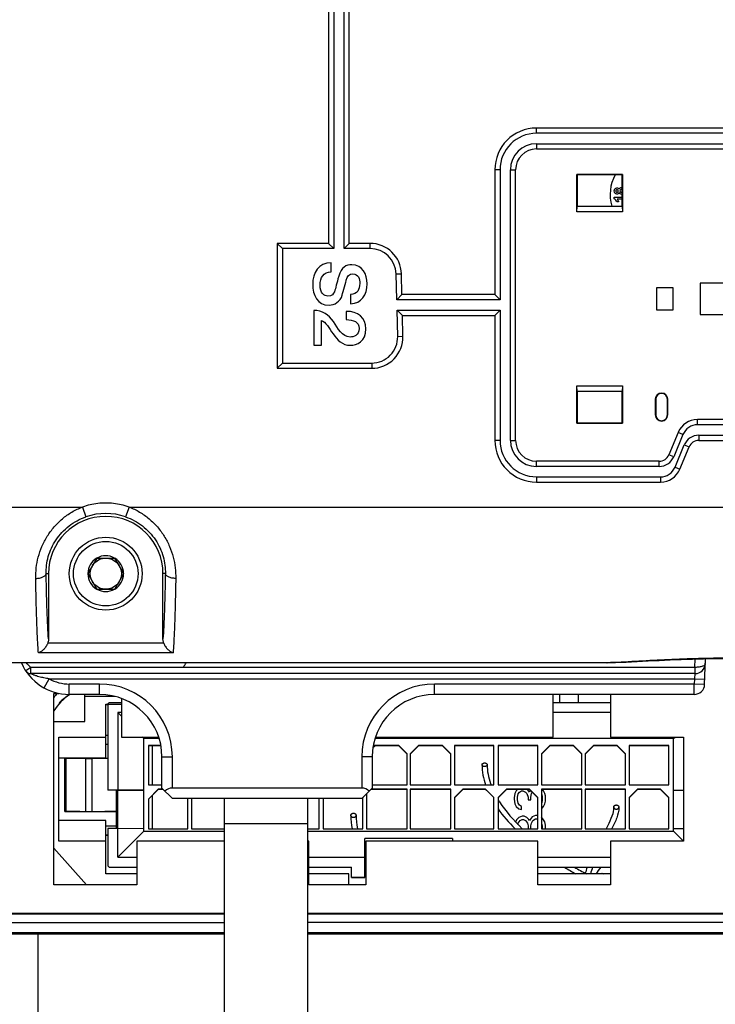
# Model space of a CAD drawing. Units: millimetres. Extents: x 0 to 1189, y 0 to 841.
# Drawn here: x 93 to 160, y 298 to 392 of the extents above; entities that cross this region are included whole.
import ezdxf

# ---------------------------------------------------------------- set-up
doc = ezdxf.new("R2010")
doc.units = ezdxf.units.MM
doc.header["$LTSCALE"] = 65.395
doc.layers.get('0').update_dxf_attribs({"linetype": 'CONTINUOUS'})
for name, color, linetype in [('08_DRAFTS', 7, 'CONTINUOUS'), ('09_ROUNDS', 7, 'CONTINUOUS'), ('10_CHAMFER', 7, 'CONTINUOUS')]:
    doc.layers.add(name, color=color, linetype=linetype)

msp = doc.modelspace()

# ---------------------------------------------------------------- linework, layer by layer
at = {"color": 7, "linetype": 'Continuous'}
for p, q in [((149.869, 374.908), (149.869, 375.063)), ((149.869, 375.063), (150.618, 375.063)), ((150.296, 374.624), (150.122, 374.624)), ((150.618, 374.872), (150.151, 374.872)), ((122.685, 367.906), (122.685, 368.781)), ((124.541, 365.721), (124.541, 364.846)), ((121.018, 364.201), (121.018, 360.854)), ((121.733, 360.854), (121.733, 363.242)), ((124.128, 364.11), (124.128, 363.312)), ((121.018, 360.854), (121.733, 360.854)), ((100.152, 340.414), (99.286, 338.914)), ((100.152, 340.414), (101.884, 340.414)), ((102.75, 338.914), (101.884, 340.414)), ((99.286, 338.914), (100.152, 337.414)), ((101.884, 337.414), (102.75, 338.914)), ((100.152, 337.414), (101.884, 337.414)), ((96.018, 309.014), (96.018, 327.414)), ((96.018, 327.414), (96.525, 327.414)), ((144.018, 323.214), (144.018, 327.314)), ((149.518, 327.314), (149.518, 323.214)), ((101.018, 326.345), (101.221, 326.345)), ((101.218, 326.32), (101.218, 318.12)), ((102.518, 326.52), (101.418, 326.52)), ((102.518, 326.933), (102.518, 323.214)), ((149.518, 326.52), (144.018, 326.52)), ((102.518, 325.219), (102.168, 325.57)), ((102.168, 325.57), (102.168, 318.12)), ((102.518, 325.57), (102.168, 325.57)), ((149.518, 325.57), (144.018, 325.57)), ((101.018, 323.406), (101.218, 323.406)), ((101.018, 322.522), (101.218, 322.522)), ((101.218, 322.517), (101.018, 322.518)), ((102.518, 323.214), (106.108, 323.214)), ((104.668, 323.065), (104.52, 323.214)), ((104.668, 314.165), (104.668, 323.065)), ((106.157, 323.065), (104.668, 323.065)), ((155.568, 323.065), (126.88, 323.065)), ((126.929, 323.214), (144.018, 323.214)), ((149.518, 323.214), (156.518, 323.214)), ((155.568, 323.065), (155.717, 323.214)), ((155.568, 314.165), (155.568, 323.065)), ((156.518, 323.214), (156.518, 313.214)), ((105.118, 322.415), (105.118, 318.615)), ((106.315, 322.415), (105.118, 322.415)), ((106.319, 322.391), (105.118, 322.391)), ((105.518, 318.615), (105.518, 322.391)), ((126.687, 322.209), (126.868, 322.391)), ((126.868, 322.415), (126.691, 322.238)), ((126.868, 322.415), (126.868, 322.391)), ((129.168, 322.415), (126.868, 322.415)), ((129.168, 322.391), (126.868, 322.391)), ((129.968, 321.615), (129.168, 322.415)), ((129.168, 322.415), (129.168, 322.391)), ((129.168, 322.391), (129.968, 321.591)), ((129.968, 318.615), (129.968, 321.615)), ((131.068, 322.415), (130.268, 321.615)), ((130.268, 321.591), (131.068, 322.391)), ((130.268, 321.615), (130.268, 318.615)), ((131.068, 322.415), (131.068, 322.391)), ((133.368, 322.415), (131.068, 322.415)), ((133.368, 322.391), (131.068, 322.391)), ((134.168, 321.615), (133.368, 322.415)), ((133.368, 322.415), (133.368, 322.391)), ((133.368, 322.391), (134.168, 321.591)), ((134.168, 318.615), (134.168, 321.615)), ((138.318, 322.415), (134.518, 322.415)), ((134.518, 322.415), (134.518, 318.615)), ((138.318, 322.391), (134.518, 322.391)), ((138.318, 318.615), (138.318, 322.415)), ((142.518, 322.415), (138.718, 322.415)), ((138.718, 322.415), (138.718, 318.615)), ((142.518, 322.391), (138.718, 322.391)), ((142.518, 318.615), (142.518, 322.415)), ((143.668, 322.415), (142.868, 321.615)), ((142.868, 321.591), (143.668, 322.391)), ((142.868, 321.615), (142.868, 318.615)), ((145.968, 322.415), (143.668, 322.415)), ((143.668, 322.415), (143.668, 322.391)), ((145.968, 322.391), (143.668, 322.391)), ((146.768, 321.615), (145.968, 322.415)), ((145.968, 322.415), (145.968, 322.391)), ((145.968, 322.391), (146.768, 321.591)), ((146.768, 318.615), (146.768, 321.615)), ((147.868, 322.415), (147.068, 321.615)), ((147.068, 321.591), (147.868, 322.391)), ((147.068, 321.615), (147.068, 318.615)), ((150.168, 322.415), (147.868, 322.415)), ((147.868, 322.415), (147.868, 322.391)), ((150.168, 322.391), (147.868, 322.391)), ((150.968, 321.615), (150.168, 322.415)), ((150.168, 322.415), (150.168, 322.391)), ((150.168, 322.391), (150.968, 321.591)), ((150.968, 318.615), (150.968, 321.615)), ((155.118, 322.415), (151.318, 322.415)), ((151.318, 322.415), (151.318, 318.615)), ((155.118, 322.391), (151.318, 322.391)), ((155.118, 318.615), (155.118, 322.415)), ((96.518, 321.208), (99.518, 321.208)), ((99.06, 321.162), (97.075, 321.159)), ((97.075, 316.059), (97.075, 321.159)), ((97.186, 321.16), (97.186, 316.06)), ((99.06, 321.162), (99.715, 321.166)), ((99.06, 321.162), (99.06, 316.062)), ((99.518, 321.208), (99.518, 321.165)), ((99.518, 321.206), (101.018, 321.206)), ((101.218, 321.168), (99.715, 321.166)), ((99.715, 316.066), (99.715, 321.166)), ((102.168, 318.12), (101.218, 318.12)), ((102.018, 318.118), (101.218, 318.119)), ((102.018, 318.118), (102.018, 314.42)), ((104.668, 318.115), (102.018, 318.118)), ((102.168, 318.12), (104.668, 318.115)), ((102.168, 311.67), (102.168, 318.118)), ((105.118, 318.615), (106.418, 318.615)), ((106.068, 318.215), (105.118, 317.265)), ((105.118, 317.241), (106.068, 318.191)), ((106.068, 318.215), (106.068, 318.191)), ((106.517, 318.215), (106.068, 318.215)), ((106.542, 318.191), (106.068, 318.191)), ((129.968, 318.191), (126.495, 318.191)), ((129.968, 318.215), (126.52, 318.215)), ((126.618, 318.615), (129.968, 318.615)), ((129.968, 314.415), (129.968, 318.215)), ((130.268, 318.615), (134.168, 318.615)), ((130.268, 318.215), (130.268, 314.415)), ((134.168, 318.215), (130.268, 318.215)), ((134.168, 318.191), (130.268, 318.191)), ((134.168, 314.415), (134.168, 318.215)), ((134.518, 318.615), (138.318, 318.615)), ((135.318, 318.215), (134.518, 317.415)), ((134.518, 317.391), (135.318, 318.191)), ((137.518, 318.215), (135.318, 318.215)), ((135.318, 318.215), (135.318, 318.191)), ((137.518, 318.191), (135.318, 318.191)), ((138.318, 317.415), (137.518, 318.215)), ((137.518, 318.215), (137.518, 318.191)), ((137.518, 318.191), (137.78, 317.929)), ((138.718, 318.615), (142.518, 318.615)), ((139.518, 318.215), (138.718, 317.415)), ((138.718, 317.391), (139.518, 318.191)), ((141.718, 318.215), (139.518, 318.215)), ((139.518, 318.215), (139.518, 318.191)), ((141.718, 318.191), (139.518, 318.191)), ((140.331, 317.813), (140.267, 317.376)), ((140.458, 318.063), (140.331, 317.813)), ((140.589, 318.191), (140.458, 318.063)), ((140.65, 317.751), (140.777, 317.938)), ((140.777, 317.938), (140.969, 318.063)), ((140.969, 318.063), (141.097, 318.063)), ((141.097, 318.063), (141.352, 317.938)), ((141.352, 317.938), (141.48, 317.813)), ((141.48, 317.813), (141.607, 317.438)), ((141.543, 318.188), (141.539, 318.191)), ((141.735, 317.938), (141.543, 318.188)), ((142.518, 317.415), (141.718, 318.215)), ((141.718, 318.215), (141.718, 318.191)), ((141.718, 318.191), (142.518, 317.391)), ((141.803, 318.106), (141.735, 317.938)), ((141.862, 317.438), (141.926, 317.813)), ((141.926, 317.813), (141.995, 317.914)), ((142.868, 318.615), (146.768, 318.615)), ((146.768, 318.215), (142.868, 318.215)), ((142.868, 318.215), (142.868, 314.415)), ((146.768, 318.191), (142.868, 318.191)), ((142.868, 317.843), (142.884, 317.813)), ((142.884, 317.813), (142.948, 317.501)), ((143.075, 318.063), (142.988, 318.191)), ((143.203, 317.813), (143.075, 318.063)), ((143.267, 317.563), (143.203, 317.813)), ((146.768, 314.415), (146.768, 318.215)), ((147.068, 318.615), (150.968, 318.615)), ((150.968, 318.215), (147.068, 318.215)), ((147.068, 318.215), (147.068, 314.415)), ((150.968, 318.191), (147.068, 318.191)), ((150.968, 314.415), (150.968, 318.215)), ((151.318, 318.615), (155.118, 318.615)), ((152.118, 318.215), (151.318, 317.415)), ((151.318, 317.391), (152.118, 318.191)), ((154.318, 318.215), (152.118, 318.215)), ((152.118, 318.215), (152.118, 318.191)), ((154.318, 318.191), (152.118, 318.191)), ((155.118, 317.415), (154.318, 318.215)), ((154.318, 318.215), (154.318, 318.191)), ((154.318, 318.191), (155.118, 317.391)), ((155.568, 318.115), (156.518, 318.117)), ((105.118, 317.265), (105.118, 314.415)), ((105.518, 314.415), (105.518, 317.641)), ((108.845, 317.314), (108.918, 317.241)), ((108.918, 317.265), (108.87, 317.314)), ((108.918, 314.415), (108.918, 317.265)), ((109.268, 317.314), (109.268, 314.415)), ((112.418, 237.914), (112.418, 317.314)), ((120.418, 237.914), (120.418, 317.314)), ((121.518, 314.415), (121.518, 317.314)), ((121.918, 317.314), (121.918, 314.415)), ((125.707, 317.403), (125.718, 317.391)), ((125.718, 314.415), (125.718, 317.415)), ((126.068, 317.764), (126.068, 314.415)), ((134.518, 317.415), (134.518, 314.415)), ((138.318, 314.415), (138.318, 317.415)), ((138.718, 317.415), (138.718, 314.415)), ((140.267, 317.376), (140.267, 317.251)), ((140.267, 317.251), (140.331, 316.813)), ((140.586, 317.438), (140.65, 317.751)), ((140.586, 317.188), (140.586, 317.438)), ((140.65, 316.876), (140.586, 317.188)), ((140.777, 316.688), (140.65, 316.876)), ((141.607, 317.438), (141.607, 317.188)), ((141.607, 317.188), (141.862, 317.188)), ((141.862, 317.188), (141.862, 317.438)), ((142.518, 314.415), (142.518, 317.415)), ((142.948, 317.126), (142.884, 316.813)), ((142.948, 317.501), (142.948, 317.126)), ((143.203, 316.813), (143.267, 317.063)), ((143.267, 317.063), (143.267, 317.563)), ((151.318, 317.415), (151.318, 314.415)), ((155.118, 314.415), (155.118, 317.415)), ((97.075, 316.059), (99.06, 316.062)), ((97.375, 316.058), (97.075, 316.059)), ((98.525, 316.058), (97.375, 316.058)), ((98.245, 316.058), (98.245, 316.057)), ((98.245, 316.057), (98.525, 316.058)), ((98.525, 316.056), (99.447, 316.056)), ((99.06, 316.062), (99.715, 316.066)), ((99.518, 316.057), (100.916, 316.066)), ((99.715, 316.066), (100.916, 316.068)), ((100.916, 316.068), (102.018, 316.068)), ((102.018, 316.067), (100.916, 316.066)), ((140.331, 316.813), (140.458, 316.563)), ((140.458, 316.563), (140.714, 316.313)), ((140.714, 316.313), (140.969, 316.251)), ((140.969, 316.563), (140.777, 316.688)), ((140.969, 316.251), (140.969, 316.563)), ((142.884, 316.813), (142.868, 316.783)), ((142.868, 316.324), (142.948, 316.376)), ((142.948, 316.376), (143.075, 316.563)), ((143.075, 316.563), (143.203, 316.813)), ((140.522, 315.313), (140.378, 315.078)), ((140.714, 315.501), (140.522, 315.313)), ((140.65, 314.938), (140.841, 315.188)), ((141.033, 315.626), (140.714, 315.501)), ((140.841, 315.188), (141.033, 315.313)), ((141.224, 315.626), (141.033, 315.626)), ((141.033, 315.313), (141.16, 315.313)), ((141.16, 315.313), (141.352, 315.188)), ((141.48, 315.501), (141.224, 315.626)), ((141.352, 315.188), (141.543, 314.938)), ((141.671, 315.313), (141.48, 315.501)), ((141.735, 315.188), (141.671, 315.313)), ((141.799, 315.313), (141.735, 315.188)), ((141.99, 315.563), (141.799, 315.313)), ((141.926, 314.938), (142.054, 315.188)), ((142.309, 315.688), (141.99, 315.563)), ((142.054, 315.188), (142.309, 315.376)), ((142.501, 315.688), (142.309, 315.688)), ((142.309, 315.376), (142.501, 315.376)), ((142.518, 315.681), (142.501, 315.688)), ((142.501, 315.376), (142.518, 315.363)), ((143.011, 315.376), (142.868, 315.516)), ((142.868, 314.968), (142.884, 314.938)), ((143.203, 315.063), (143.011, 315.376)), ((143.267, 314.751), (143.203, 315.063)), ((101.018, 314.69), (102.018, 314.69)), ((101.218, 314.42), (101.218, 310.92)), ((102.168, 314.42), (101.218, 314.42)), ((104.668, 314.415), (102.168, 314.42)), ((104.668, 314.165), (102.168, 311.67)), ((104.668, 314.165), (112.418, 314.165)), ((105.118, 314.415), (108.918, 314.415)), ((109.268, 314.415), (112.418, 314.415)), ((112.418, 314.914), (120.418, 314.914)), ((120.418, 314.415), (121.518, 314.415)), ((120.418, 314.165), (155.568, 314.165)), ((121.918, 314.415), (125.718, 314.415)), ((126.068, 314.415), (129.968, 314.415)), ((130.268, 314.415), (134.168, 314.415)), ((134.518, 314.415), (138.318, 314.415)), ((138.718, 314.415), (142.518, 314.415)), ((140.267, 314.489), (140.267, 314.438)), ((140.267, 314.438), (140.271, 314.415)), ((140.622, 314.83), (140.65, 314.938)), ((141.543, 314.938), (141.607, 314.688)), ((141.607, 314.438), (141.601, 314.415)), ((141.607, 314.688), (141.607, 314.438)), ((141.862, 314.688), (141.926, 314.938)), ((141.862, 314.438), (141.862, 314.688)), ((141.868, 314.415), (141.862, 314.438)), ((142.868, 314.415), (146.768, 314.415)), ((142.884, 314.938), (142.948, 314.688)), ((142.948, 314.438), (142.942, 314.415)), ((142.948, 314.688), (142.948, 314.438)), ((143.267, 314.415), (143.267, 314.751)), ((147.068, 314.415), (150.968, 314.415)), ((151.318, 314.415), (155.118, 314.415)), ((156.518, 314.417), (155.568, 314.415)), ((155.568, 314.165), (156.518, 313.217)), ((101.018, 313.806), (101.218, 313.806)), ((101.218, 313.801), (101.018, 313.801)), ((104.018, 313.214), (104.018, 309.014)), ((112.418, 313.214), (104.018, 313.214)), ((120.518, 313.214), (120.418, 313.214)), ((120.518, 309.014), (120.518, 313.214)), ((125.918, 309.715), (125.918, 313.479)), ((134.318, 313.479), (125.918, 313.479)), ((126.018, 313.214), (126.018, 309.014)), ((142.518, 313.214), (126.018, 313.214)), ((134.318, 313.479), (134.318, 313.214)), ((142.518, 309.014), (142.518, 313.214)), ((156.518, 313.214), (149.518, 313.214)), ((149.518, 313.214), (149.518, 309.014)), ((99.161, 309.014), (96.018, 312.534)), ((126.018, 312.717), (125.918, 312.717)), ((102.168, 311.67), (104.018, 311.67)), ((120.518, 311.67), (125.918, 311.67)), ((142.518, 311.67), (149.518, 311.67)), ((101.418, 310.72), (101.418, 310.703)), ((101.418, 310.72), (104.018, 310.72)), ((102.718, 310.703), (101.418, 310.703)), ((102.718, 310.703), (102.718, 310.719)), ((120.518, 310.72), (124.618, 310.72)), ((124.618, 309.715), (124.618, 310.72)), ((142.518, 310.72), (149.518, 310.72)), ((104.018, 310.07), (101.018, 310.07)), ((124.368, 310.07), (120.518, 310.07)), ((125.918, 309.72), (124.618, 309.72)), ((124.618, 309.715), (125.918, 309.715)), ((142.579, 310.07), (142.518, 310.094)), ((149.518, 310.07), (142.518, 310.07)), ((148.621, 310.07), (148.672, 310.158)), ((148.672, 310.158), (148.825, 310.07)), ((104.018, 309.014), (96.018, 309.014)), ((126.018, 309.014), (120.518, 309.014)), ((149.518, 309.014), (142.518, 309.014))]:
    msp.add_line(p, q, dxfattribs=at)
at = {"color": 2, "linetype": 'Continuous'}
for p, q in [((137.172, 320.558), (137.172, 320.549)), ((137.173, 320.549), (137.172, 320.558)), ((124.572, 315.696), (124.572, 315.686)), ((124.573, 315.686), (124.572, 315.696))]:
    msp.add_line(p, q, dxfattribs=at)
at = {"color": 7, "linetype": 'Continuous'}
for radius in [3.5, 3.1, 1.5]:
    msp.add_circle((101.018, 338.914), radius, dxfattribs=at)
for centre, radius, start, end in [((153.473, 375.314), 4, 151.63439, 195.96239), ((150.579, 375.606), 0.398, 84.39541, 90.0712), ((150.588, 375.729), 0.382, 269.94882, 274.64271), ((101.018, 338.914), 1.72, 60.70278, 119.29722), ((101.018, 338.914), 1.72, 120.70278, 179.29722), ((101.018, 338.914), 1.72, 0.70278, 59.29722), ((101.018, 338.914), 1.72, 180.70278, 239.29722), ((101.018, 338.914), 1.72, 300.70278, 359.29722), ((101.018, 338.914), 1.72, 240.70278, 299.29722), ((102.03, 322.514), 7.5, 139.19896, 143.30327), ((101.018, 322.414), 6, 125.2087, 146.44321), ((101.418, 326.32), 0.2, 90, 180), ((101.418, 310.92), 0.2, 180, 270), ((151.668, 308.188), 4, 140.73142, 151.91473)]:
    msp.add_arc(centre, radius, start, end, dxfattribs=at)
at = {"color": 2, "linetype": 'Continuous'}
for centre, radius, start, end in [((148.145, 316.478), 2.17, 359.64671, 359.99984), ((138.308, 317.671), 13.541, 203.78792, 204.81099), ((140.399, 318.706), 16.366, 207.76092, 208.51079), ((161.599, 337.53), 31.491, 238.3684, 240.69406), ((162.44, 339), 32.693, 239.89704, 242.24511)]:
    msp.add_arc(centre, radius, start, end, dxfattribs=at)
at = {"color": 7, "linetype": 'Continuous'}
for points in [[(149.869, 375.672), (149.869, 375.767), (149.893, 375.841), (149.942, 375.893)], [(149.942, 375.45), (149.893, 375.502), (149.869, 375.576), (149.869, 375.672)], [(149.942, 375.893), (149.991, 375.946), (150.052, 375.972), (150.127, 375.972)], [(150.054, 375.76), (150.032, 375.738), (150.021, 375.71), (150.021, 375.674)], [(150.021, 375.674), (150.021, 375.638), (150.032, 375.608), (150.054, 375.586)], [(150.14, 375.792), (150.104, 375.792), (150.076, 375.781), (150.054, 375.76)], [(150.054, 375.586), (150.076, 375.565), (150.105, 375.554), (150.14, 375.554)], [(150.127, 375.972), (150.173, 375.972), (150.215, 375.96), (150.251, 375.936)], [(150.23, 375.76), (150.208, 375.781), (150.178, 375.792), (150.14, 375.792)], [(150.14, 375.554), (150.179, 375.554), (150.209, 375.564), (150.23, 375.586)], [(150.262, 375.672), (150.262, 375.708), (150.252, 375.738), (150.23, 375.76)], [(150.23, 375.586), (150.252, 375.608), (150.262, 375.636), (150.262, 375.672)], [(150.333, 375.514), (150.313, 375.464), (150.284, 375.428), (150.247, 375.406)], [(150.251, 375.936), (150.287, 375.912), (150.314, 375.878), (150.333, 375.835)], [(150.333, 375.835), (150.356, 375.89), (150.389, 375.932), (150.431, 375.961)], [(150.438, 375.387), (150.393, 375.414), (150.358, 375.456), (150.333, 375.514)], [(150.458, 375.775), (150.43, 375.749), (150.415, 375.715), (150.415, 375.675)], [(150.415, 375.675), (150.415, 375.628), (150.432, 375.593), (150.464, 375.57)], [(150.431, 375.961), (150.474, 375.99), (150.523, 376.005), (150.579, 376.005)], [(150.571, 375.815), (150.524, 375.815), (150.487, 375.801), (150.458, 375.775)], [(150.464, 375.57), (150.496, 375.547), (150.531, 375.536), (150.569, 375.536)], [(150.569, 375.536), (150.587, 375.536), (150.603, 375.537), (150.618, 375.54)], [(150.618, 375.811), (150.604, 375.814), (150.588, 375.815), (150.571, 375.815)], [(150.029, 374.787), (149.983, 374.846), (149.93, 374.886), (149.869, 374.908)], [(150.127, 375.372), (150.052, 375.372), (149.991, 375.398), (149.942, 375.45)], [(150.122, 374.624), (150.106, 374.674), (150.075, 374.728), (150.029, 374.787)], [(150.247, 375.406), (150.211, 375.383), (150.17, 375.372), (150.127, 375.372)], [(150.151, 374.872), (150.216, 374.801), (150.265, 374.719), (150.296, 374.624)], [(150.587, 375.347), (150.533, 375.347), (150.483, 375.36), (150.438, 375.387)], [(122.685, 368.781), (121.446, 368.76), (120.899, 367.836), (120.899, 366.694)], [(124.667, 368.592), (124.149, 368.592), (123.63, 368.34), (123.398, 367.486)], [(126.137, 366.764), (126.137, 367.668), (125.668, 368.592), (124.667, 368.592)], [(121.614, 366.638), (121.614, 367.339), (121.915, 367.906), (122.685, 367.906)], [(123.398, 367.486), (123.21, 366.799), (123.119, 366.344), (122.986, 365.994)], [(123.742, 365.679), (123.819, 365.938), (124.107, 367.045), (124.128, 367.122)], [(124.128, 367.122), (124.226, 367.479), (124.422, 367.717), (124.772, 367.717)], [(124.772, 367.717), (125.276, 367.717), (125.423, 367.206), (125.423, 366.799)], [(120.899, 366.694), (120.899, 365.7), (121.348, 364.706), (122.468, 364.706)], [(122.37, 365.581), (121.992, 365.581), (121.614, 365.868), (121.614, 366.638)], [(125.423, 366.799), (125.423, 366.197), (125.185, 365.763), (124.541, 365.721)], [(124.541, 364.846), (125.584, 364.846), (126.137, 365.721), (126.137, 366.764)], [(122.986, 365.994), (122.909, 365.791), (122.755, 365.581), (122.37, 365.581)], [(122.468, 364.706), (122.986, 364.706), (123.546, 365.021), (123.742, 365.679)], [(122.886, 363.131), (122.433, 363.781), (121.824, 364.194), (121.018, 364.201)], [(121.733, 363.242), (122.167, 363.102), (122.468, 362.507), (122.862, 361.941)], [(126.018, 362.423), (126.018, 363.515), (125.213, 364.11), (124.128, 364.11)], [(124.128, 363.312), (124.814, 363.291), (125.353, 363.102), (125.353, 362.472)], [(124.485, 361.645), (123.721, 361.659), (123.336, 362.486), (122.886, 363.131)], [(125.353, 362.472), (125.353, 361.785), (124.835, 361.638), (124.485, 361.645)], [(124.513, 360.847), (125.143, 360.847), (126.018, 361.225), (126.018, 362.423)], [(122.862, 361.941), (123.252, 361.379), (123.735, 360.847), (124.513, 360.847)]]:
    msp.add_open_spline(points, degree=3, dxfattribs=at)
at = {"color": 2, "linetype": 'Continuous'}
for points, knots in [([(137.172, 320.558), (137.173, 320.564), (137.174, 320.572), (137.176, 320.582), (137.177, 320.588), (137.177, 320.592), (137.179, 320.596), (137.181, 320.602), (137.184, 320.609), (137.187, 320.616), (137.189, 320.621), (137.191, 320.626), (137.194, 320.629), (137.198, 320.634), (137.202, 320.641), (137.207, 320.647), (137.211, 320.652), (137.213, 320.656), (137.217, 320.66), (137.223, 320.664), (137.229, 320.67), (137.235, 320.675), (137.241, 320.68), (137.244, 320.684), (137.249, 320.686), (137.255, 320.69), (137.263, 320.694), (137.271, 320.699), (137.277, 320.703), (137.281, 320.706), (137.287, 320.707), (137.294, 320.71), (137.303, 320.714), (137.312, 320.717), (137.319, 320.72), (137.324, 320.722), (137.33, 320.723), (137.337, 320.725), (137.347, 320.727), (137.356, 320.729), (137.364, 320.731), (137.37, 320.732), (137.376, 320.732), (137.384, 320.733), (137.394, 320.734), (137.404, 320.734), (137.412, 320.735), (137.418, 320.736), (137.424, 320.735), (137.432, 320.735), (137.442, 320.734), (137.452, 320.733), (137.46, 320.732), (137.466, 320.732), (137.472, 320.731), (137.48, 320.729), (137.489, 320.727), (137.499, 320.725), (137.506, 320.723), (137.512, 320.722), (137.517, 320.72), (137.524, 320.717), (137.533, 320.714), (137.542, 320.711), (137.549, 320.708), (137.555, 320.706), (137.559, 320.703), (137.566, 320.699), (137.573, 320.695), (137.581, 320.69), (137.587, 320.686), (137.593, 320.684), (137.596, 320.68), (137.601, 320.676), (137.607, 320.67), (137.614, 320.664), (137.619, 320.66), (137.623, 320.657), (137.625, 320.653), (137.629, 320.648), (137.634, 320.641), (137.639, 320.635), (137.642, 320.63), (137.646, 320.626), (137.647, 320.622), (137.65, 320.616), (137.652, 320.61), (137.655, 320.603), (137.658, 320.597), (137.66, 320.593), (137.66, 320.589), (137.661, 320.583), (137.662, 320.572), (137.663, 320.564), (137.664, 320.558)], [0, 0, 0, 0, 0.03125, 0.046875, 0.054688, 0.0625, 0.070312, 0.078125, 0.09375, 0.109375, 0.117188, 0.125, 0.132812, 0.140625, 0.15625, 0.171875, 0.179688, 0.1875, 0.195312, 0.203125, 0.21875, 0.234375, 0.242188, 0.25, 0.257812, 0.265625, 0.28125, 0.296875, 0.304688, 0.3125, 0.320312, 0.328125, 0.34375, 0.359375, 0.367188, 0.375, 0.382812, 0.390625, 0.40625, 0.421875, 0.429688, 0.4375, 0.445312, 0.453125, 0.46875, 0.484375, 0.492188, 0.5, 0.507812, 0.515625, 0.53125, 0.546875, 0.554688, 0.5625, 0.570312, 0.578125, 0.59375, 0.609375, 0.617188, 0.625, 0.632812, 0.640625, 0.65625, 0.671875, 0.679688, 0.6875, 0.695312, 0.703125, 0.71875, 0.734375, 0.742188, 0.75, 0.757812, 0.765625, 0.78125, 0.796875, 0.804688, 0.8125, 0.820312, 0.828125, 0.84375, 0.859375, 0.867188, 0.875, 0.882812, 0.890625, 0.90625, 0.921875, 0.929688, 0.9375, 0.945312, 0.953125, 0.96875, 1, 1, 1, 1]), ([(137.664, 320.558), (137.663, 320.552), (137.662, 320.544), (137.661, 320.534), (137.66, 320.528), (137.659, 320.522), (137.656, 320.516), (137.653, 320.507), (137.649, 320.499), (137.646, 320.492), (137.644, 320.487), (137.64, 320.482), (137.635, 320.476), (137.629, 320.468), (137.623, 320.461), (137.619, 320.455), (137.613, 320.45), (137.608, 320.446), (137.602, 320.441), (137.595, 320.435), (137.59, 320.431), (137.586, 320.428), (137.581, 320.425), (137.575, 320.422), (137.567, 320.418), (137.558, 320.412), (137.55, 320.408), (137.543, 320.405), (137.536, 320.403), (137.527, 320.4), (137.513, 320.395), (137.499, 320.39), (137.483, 320.387), (137.472, 320.385), (137.46, 320.384), (137.45, 320.382), (137.443, 320.382), (137.435, 320.381), (137.425, 320.381), (137.415, 320.381), (137.407, 320.381), (137.399, 320.381), (137.389, 320.382), (137.378, 320.384), (137.366, 320.385), (137.35, 320.387), (137.336, 320.391), (137.321, 320.396), (137.312, 320.398), (137.305, 320.4), (137.298, 320.403), (137.287, 320.409), (137.275, 320.415), (137.265, 320.419), (137.26, 320.422), (137.256, 320.425), (137.251, 320.429), (137.244, 320.434), (137.237, 320.439), (137.231, 320.444), (137.225, 320.448), (137.22, 320.454), (137.214, 320.461), (137.207, 320.468), (137.202, 320.474), (137.198, 320.479), (137.195, 320.485), (137.192, 320.491), (137.188, 320.499), (137.183, 320.507), (137.18, 320.514), (137.179, 320.52), (137.178, 320.525), (137.176, 320.535), (137.174, 320.544), (137.173, 320.549)], [0, 0, 0, 0, 0.03125, 0.046875, 0.054688, 0.0625, 0.078125, 0.09375, 0.109375, 0.125, 0.132812, 0.140625, 0.15625, 0.171875, 0.1875, 0.203125, 0.210938, 0.21875, 0.234375, 0.25, 0.257812, 0.265625, 0.273438, 0.28125, 0.296875, 0.3125, 0.328125, 0.335938, 0.34375, 0.359375, 0.375, 0.40625, 0.421875, 0.4375, 0.453125, 0.46875, 0.476562, 0.484375, 0.5, 0.515625, 0.523438, 0.53125, 0.546875, 0.5625, 0.578125, 0.59375, 0.625, 0.640625, 0.65625, 0.664062, 0.671875, 0.6875, 0.71875, 0.726562, 0.734375, 0.742188, 0.75, 0.765625, 0.78125, 0.789062, 0.796875, 0.8125, 0.828125, 0.84375, 0.859375, 0.867188, 0.875, 0.890625, 0.90625, 0.921875, 0.9375, 0.945312, 0.953125, 0.96875, 1, 1, 1, 1]), ([(137.664, 320.558), (137.664, 319.946), (137.784, 319.297), (138.011, 318.658), (138.027, 318.615)], [0, 0, 0, 0, 0.932808, 1, 1, 1, 1]), ([(138.715, 317.207), (138.761, 317.132), (139.37, 316.161), (140.189, 315.227), (141.041, 314.414)], [0, 0, 0, 0, 0.077788, 1, 1, 1, 1]), ([(124.572, 315.696), (124.573, 315.703), (124.574, 315.713), (124.576, 315.726), (124.577, 315.733), (124.577, 315.738), (124.579, 315.743), (124.581, 315.75), (124.584, 315.758), (124.587, 315.766), (124.589, 315.773), (124.591, 315.778), (124.594, 315.783), (124.598, 315.789), (124.602, 315.797), (124.607, 315.805), (124.611, 315.811), (124.613, 315.816), (124.617, 315.819), (124.623, 315.825), (124.629, 315.832), (124.635, 315.839), (124.641, 315.844), (124.644, 315.849), (124.649, 315.852), (124.655, 315.856), (124.663, 315.862), (124.671, 315.868), (124.677, 315.872), (124.681, 315.876), (124.687, 315.878), (124.694, 315.881), (124.703, 315.885), (124.712, 315.889), (124.719, 315.893), (124.724, 315.895), (124.73, 315.897), (124.737, 315.899), (124.747, 315.901), (124.756, 315.904), (124.764, 315.906), (124.77, 315.908), (124.776, 315.908), (124.784, 315.909), (124.794, 315.91), (124.804, 315.911), (124.812, 315.911), (124.818, 315.912), (124.824, 315.911), (124.832, 315.911), (124.842, 315.91), (124.852, 315.909), (124.86, 315.908), (124.866, 315.908), (124.872, 315.906), (124.88, 315.904), (124.889, 315.902), (124.899, 315.899), (124.906, 315.897), (124.912, 315.896), (124.917, 315.893), (124.924, 315.89), (124.933, 315.886), (124.942, 315.881), (124.949, 315.878), (124.955, 315.876), (124.959, 315.872), (124.966, 315.868), (124.973, 315.862), (124.981, 315.856), (124.987, 315.852), (124.993, 315.849), (124.996, 315.844), (125.001, 315.839), (125.007, 315.832), (125.014, 315.826), (125.019, 315.82), (125.023, 315.816), (125.025, 315.811), (125.029, 315.805), (125.034, 315.797), (125.039, 315.79), (125.042, 315.784), (125.046, 315.779), (125.047, 315.774), (125.05, 315.767), (125.052, 315.759), (125.055, 315.75), (125.058, 315.744), (125.06, 315.739), (125.06, 315.733), (125.061, 315.726), (125.062, 315.714), (125.063, 315.703), (125.064, 315.696)], [0, 0, 0, 0, 0.03125, 0.046875, 0.054688, 0.0625, 0.070312, 0.078125, 0.09375, 0.109375, 0.117188, 0.125, 0.132812, 0.140625, 0.15625, 0.171875, 0.179688, 0.1875, 0.195312, 0.203125, 0.21875, 0.234375, 0.242188, 0.25, 0.257812, 0.265625, 0.28125, 0.296875, 0.304688, 0.3125, 0.320312, 0.328125, 0.34375, 0.359375, 0.367188, 0.375, 0.382812, 0.390625, 0.40625, 0.421875, 0.429688, 0.4375, 0.445312, 0.453125, 0.46875, 0.484375, 0.492188, 0.5, 0.507812, 0.515625, 0.53125, 0.546875, 0.554688, 0.5625, 0.570312, 0.578125, 0.59375, 0.609375, 0.617188, 0.625, 0.632812, 0.640625, 0.65625, 0.671875, 0.679688, 0.6875, 0.695312, 0.703125, 0.71875, 0.734375, 0.742188, 0.75, 0.757812, 0.765625, 0.78125, 0.796875, 0.804688, 0.8125, 0.820312, 0.828125, 0.84375, 0.859375, 0.867188, 0.875, 0.882812, 0.890625, 0.90625, 0.921875, 0.929688, 0.9375, 0.945312, 0.953125, 0.96875, 1, 1, 1, 1]), ([(149.822, 316.478), (149.822, 316.211), (149.691, 315.64), (149.342, 314.918), (149.13, 314.5), (149.087, 314.415)], [0, 0, 0, 0, 0.444068, 0.888137, 1, 1, 1, 1]), ([(150.314, 316.465), (150.312, 316.123), (150.146, 315.446), (149.819, 314.774), (149.644, 314.426), (149.638, 314.416)], [0, 0, 0, 0, 0.489203, 0.984778, 1, 1, 1, 1]), ([(149.822, 316.478), (149.823, 316.485), (149.824, 316.496), (149.826, 316.508), (149.827, 316.515), (149.827, 316.521), (149.829, 316.526), (149.831, 316.532), (149.834, 316.541), (149.837, 316.549), (149.839, 316.556), (149.841, 316.561), (149.844, 316.566), (149.848, 316.572), (149.852, 316.58), (149.857, 316.587), (149.861, 316.594), (149.863, 316.598), (149.867, 316.602), (149.873, 316.608), (149.879, 316.615), (149.885, 316.622), (149.891, 316.627), (149.894, 316.632), (149.899, 316.635), (149.905, 316.639), (149.913, 316.645), (149.921, 316.651), (149.927, 316.655), (149.931, 316.659), (149.937, 316.661), (149.944, 316.664), (149.953, 316.668), (149.962, 316.673), (149.969, 316.676), (149.974, 316.679), (149.98, 316.68), (149.987, 316.682), (149.997, 316.685), (150.006, 316.687), (150.014, 316.689), (150.02, 316.691), (150.026, 316.691), (150.034, 316.692), (150.044, 316.693), (150.054, 316.694), (150.062, 316.694), (150.068, 316.695), (150.074, 316.694), (150.082, 316.694), (150.092, 316.693), (150.102, 316.692), (150.11, 316.691), (150.116, 316.691), (150.122, 316.689), (150.13, 316.687), (150.139, 316.685), (150.149, 316.682), (150.156, 316.68), (150.162, 316.679), (150.167, 316.676), (150.174, 316.673), (150.183, 316.669), (150.192, 316.665), (150.199, 316.661), (150.205, 316.659), (150.209, 316.655), (150.216, 316.651), (150.223, 316.645), (150.231, 316.64), (150.237, 316.635), (150.243, 316.632), (150.246, 316.627), (150.251, 316.622), (150.257, 316.615), (150.264, 316.608), (150.269, 316.603), (150.273, 316.599), (150.275, 316.594), (150.279, 316.588), (150.284, 316.58), (150.289, 316.573), (150.292, 316.566), (150.296, 316.562), (150.297, 316.557), (150.3, 316.55), (150.302, 316.541), (150.305, 316.533), (150.308, 316.526), (150.31, 316.521), (150.31, 316.516), (150.311, 316.509), (150.312, 316.496), (150.313, 316.486), (150.314, 316.478)], [0, 0, 0, 0, 0.03125, 0.046875, 0.054688, 0.0625, 0.070312, 0.078125, 0.09375, 0.109375, 0.117188, 0.125, 0.132812, 0.140625, 0.15625, 0.171875, 0.179688, 0.1875, 0.195312, 0.203125, 0.21875, 0.234375, 0.242188, 0.25, 0.257812, 0.265625, 0.28125, 0.296875, 0.304688, 0.3125, 0.320312, 0.328125, 0.34375, 0.359375, 0.367188, 0.375, 0.382812, 0.390625, 0.40625, 0.421875, 0.429688, 0.4375, 0.445312, 0.453125, 0.46875, 0.484375, 0.492188, 0.5, 0.507812, 0.515625, 0.53125, 0.546875, 0.554688, 0.5625, 0.570312, 0.578125, 0.59375, 0.609375, 0.617188, 0.625, 0.632812, 0.640625, 0.65625, 0.671875, 0.679688, 0.6875, 0.695312, 0.703125, 0.71875, 0.734375, 0.742188, 0.75, 0.757812, 0.765625, 0.78125, 0.796875, 0.804688, 0.8125, 0.820312, 0.828125, 0.84375, 0.859375, 0.867188, 0.875, 0.882812, 0.890625, 0.90625, 0.921875, 0.929688, 0.9375, 0.945312, 0.953125, 0.96875, 1, 1, 1, 1]), ([(150.314, 316.465), (150.313, 316.458), (150.311, 316.448), (150.308, 316.436), (150.307, 316.43), (150.306, 316.423), (150.303, 316.415), (150.298, 316.405), (150.294, 316.395), (150.29, 316.387), (150.288, 316.38), (150.283, 316.375), (150.278, 316.367), (150.272, 316.359), (150.265, 316.35), (150.26, 316.342), (150.254, 316.338), (150.249, 316.333), (150.242, 316.326), (150.235, 316.32), (150.229, 316.315), (150.225, 316.311), (150.22, 316.309), (150.214, 316.305), (150.206, 316.3), (150.196, 316.294), (150.188, 316.29), (150.183, 316.287), (150.18, 316.285), (150.174, 316.283), (150.165, 316.28), (150.15, 316.275), (150.136, 316.27), (150.12, 316.268), (150.108, 316.266), (150.097, 316.264), (150.087, 316.262), (150.079, 316.263), (150.071, 316.263), (150.061, 316.263), (150.052, 316.263), (150.044, 316.263), (150.036, 316.263), (150.026, 316.266), (150.015, 316.268), (150.003, 316.271), (149.988, 316.273), (149.973, 316.28), (149.959, 316.285), (149.95, 316.289), (149.944, 316.292), (149.94, 316.293), (149.936, 316.297), (149.929, 316.301), (149.919, 316.308), (149.911, 316.313), (149.905, 316.317), (149.9, 316.32), (149.897, 316.324), (149.891, 316.329), (149.885, 316.336), (149.879, 316.342), (149.874, 316.347), (149.868, 316.352), (149.863, 316.36), (149.858, 316.369), (149.852, 316.378), (149.847, 316.386), (149.843, 316.392), (149.841, 316.398), (149.838, 316.407), (149.834, 316.417), (149.83, 316.427), (149.827, 316.435), (149.827, 316.442), (149.826, 316.449), (149.825, 316.461), (149.823, 316.471), (149.822, 316.478)], [0, 0, 0, 0, 0.03125, 0.046875, 0.054688, 0.0625, 0.078125, 0.09375, 0.109375, 0.125, 0.132812, 0.140625, 0.15625, 0.171875, 0.1875, 0.203125, 0.210938, 0.21875, 0.234375, 0.25, 0.257812, 0.265625, 0.273438, 0.28125, 0.296875, 0.3125, 0.328125, 0.332031, 0.335938, 0.34375, 0.359375, 0.375, 0.40625, 0.421875, 0.4375, 0.453125, 0.46875, 0.476562, 0.484375, 0.5, 0.515625, 0.523438, 0.53125, 0.546875, 0.5625, 0.578125, 0.59375, 0.625, 0.640625, 0.65625, 0.664062, 0.667969, 0.671875, 0.6875, 0.703125, 0.71875, 0.726562, 0.734375, 0.742188, 0.75, 0.765625, 0.78125, 0.789062, 0.796875, 0.8125, 0.828125, 0.84375, 0.859375, 0.867188, 0.875, 0.890625, 0.90625, 0.921875, 0.9375, 0.945312, 0.953125, 0.96875, 1, 1, 1, 1]), ([(125.064, 315.696), (125.063, 315.689), (125.062, 315.679), (125.061, 315.667), (125.06, 315.66), (125.059, 315.653), (125.056, 315.645), (125.053, 315.635), (125.049, 315.625), (125.046, 315.617), (125.044, 315.61), (125.04, 315.604), (125.035, 315.596), (125.029, 315.587), (125.023, 315.578), (125.019, 315.571), (125.013, 315.566), (125.008, 315.56), (125.002, 315.554), (124.995, 315.547), (124.99, 315.542), (124.986, 315.538), (124.981, 315.535), (124.975, 315.531), (124.967, 315.526), (124.958, 315.519), (124.95, 315.515), (124.946, 315.511), (124.942, 315.51), (124.936, 315.507), (124.927, 315.504), (124.913, 315.498), (124.899, 315.492), (124.883, 315.489), (124.872, 315.486), (124.86, 315.484), (124.851, 315.482), (124.842, 315.482), (124.834, 315.482), (124.824, 315.481), (124.814, 315.481), (124.806, 315.481), (124.798, 315.481), (124.789, 315.483), (124.777, 315.484), (124.765, 315.486), (124.75, 315.488), (124.735, 315.494), (124.72, 315.499), (124.711, 315.503), (124.705, 315.505), (124.701, 315.506), (124.696, 315.509), (124.689, 315.514), (124.679, 315.519), (124.671, 315.524), (124.665, 315.528), (124.66, 315.531), (124.656, 315.535), (124.65, 315.54), (124.643, 315.546), (124.636, 315.552), (124.631, 315.557), (124.625, 315.562), (124.62, 315.57), (124.614, 315.578), (124.607, 315.587), (124.602, 315.595), (124.598, 315.6), (124.595, 315.607), (124.592, 315.615), (124.588, 315.625), (124.583, 315.634), (124.58, 315.643), (124.579, 315.65), (124.578, 315.657), (124.576, 315.669), (124.574, 315.679), (124.573, 315.686)], [0, 0, 0, 0, 0.03125, 0.046875, 0.054688, 0.0625, 0.078125, 0.09375, 0.109375, 0.125, 0.132812, 0.140625, 0.15625, 0.171875, 0.1875, 0.203125, 0.210938, 0.21875, 0.234375, 0.25, 0.257812, 0.265625, 0.273438, 0.28125, 0.296875, 0.3125, 0.328125, 0.332031, 0.335938, 0.34375, 0.359375, 0.375, 0.40625, 0.421875, 0.4375, 0.453125, 0.46875, 0.476562, 0.484375, 0.5, 0.515625, 0.523438, 0.53125, 0.546875, 0.5625, 0.578125, 0.59375, 0.625, 0.640625, 0.65625, 0.664062, 0.667969, 0.671875, 0.6875, 0.703125, 0.71875, 0.726562, 0.734375, 0.742188, 0.75, 0.765625, 0.78125, 0.789062, 0.796875, 0.8125, 0.828125, 0.84375, 0.859375, 0.867188, 0.875, 0.890625, 0.90625, 0.921875, 0.9375, 0.945312, 0.953125, 0.96875, 1, 1, 1, 1])]:
    msp.add_open_spline(points, degree=3, knots=knots, dxfattribs=at)
for points in [[(137.172, 320.549), (137.173, 319.891), (137.292, 319.245), (137.505, 318.615)], [(138.715, 316.313), (139.182, 315.654), (139.732, 315.02), (140.337, 314.414)], [(150.314, 316.478), (150.314, 316.477), (150.314, 316.472), (150.314, 316.468), (150.314, 316.465)], [(124.572, 315.686), (124.573, 315.274), (124.617, 314.849), (124.697, 314.416)], [(125.064, 315.696), (125.064, 315.288), (125.111, 314.858), (125.199, 314.415)], [(147.27, 310.719), (147.203, 310.53), (147.143, 310.336), (147.092, 310.137)], [(147.793, 310.719), (147.714, 310.508), (147.643, 310.292), (147.583, 310.07)]]:
    msp.add_open_spline(points, degree=3, dxfattribs=at)
at = {"layer": '08_DRAFTS', "color": 7, "linetype": 'Continuous'}
for p, q in [((146.276, 377.256), (146.318, 377.214)), ((150.66, 377.256), (146.276, 377.256)), ((146.318, 377.214), (146.318, 374.214)), ((150.618, 377.214), (146.318, 377.214)), ((150.66, 377.256), (150.618, 377.214)), ((150.618, 374.214), (150.618, 377.214)), ((146.318, 374.214), (150.618, 374.214)), ((153.918, 366.364), (153.918, 364.264)), ((155.518, 366.364), (153.918, 366.364)), ((155.518, 364.264), (155.518, 366.364)), ((158.118, 366.814), (158.118, 363.814)), ((162.918, 366.814), (158.118, 366.814)), ((153.918, 364.264), (155.518, 364.264)), ((158.118, 363.814), (162.918, 363.814)), ((146.318, 356.414), (146.318, 353.414)), ((150.618, 356.414), (146.318, 356.414)), ((150.618, 353.414), (150.618, 356.414)), ((153.818, 355.664), (153.818, 354.164)), ((153.818, 355.664), (153.853, 355.664)), ((153.853, 355.664), (153.853, 354.164)), ((154.983, 354.164), (154.983, 355.664)), ((155.018, 355.664), (154.983, 355.664)), ((155.018, 354.164), (155.018, 355.664)), ((153.818, 354.164), (153.853, 354.164)), ((155.018, 354.164), (154.983, 354.164)), ((146.276, 353.372), (146.318, 353.414)), ((146.276, 353.372), (150.66, 353.372)), ((146.318, 353.414), (150.618, 353.414)), ((150.66, 353.372), (150.618, 353.414)), ((90.541, 306.314), (112.418, 306.314)), ((120.418, 306.314), (200.418, 306.314))]:
    msp.add_line(p, q, dxfattribs=at)
for centre, radius, start, end in [((154.418, 355.664), 0.6, 0, 180), ((154.418, 355.664), 0.565, 0, 180), ((154.418, 354.164), 0.6, 180, 360), ((154.418, 354.164), 0.565, 180, 360), ((101.018, 338.914), 5.5, 0, 180)]:
    msp.add_arc(centre, radius, start, end, dxfattribs=at)
at = {"layer": '09_ROUNDS', "color": 7, "linetype": 'Continuous'}
for p, q in [((122.418, 398.291), (122.418, 370.64)), ((122.918, 398.791), (122.918, 370.14)), ((123.918, 370.14), (123.918, 398.791)), ((124.418, 370.64), (124.418, 398.291)), ((142.398, 381.214), (142.398, 381.714)), ((178.638, 381.714), (142.398, 381.714)), ((178.638, 381.214), (142.398, 381.214)), ((142.398, 380.214), (142.398, 379.714)), ((142.398, 380.214), (178.638, 380.214)), ((142.398, 379.714), (178.638, 379.714)), ((138.398, 377.714), (138.398, 365.714)), ((138.898, 377.714), (138.398, 377.714)), ((138.898, 377.714), (138.898, 365.214)), ((139.898, 351.714), (139.898, 377.714)), ((139.898, 377.714), (140.398, 377.714)), ((140.398, 351.714), (140.398, 377.714)), ((117.491, 370.64), (117.491, 358.64)), ((117.491, 370.64), (117.991, 370.14)), ((122.418, 370.64), (117.491, 370.64)), ((117.991, 370.14), (117.991, 359.14)), ((122.918, 370.14), (117.991, 370.14)), ((122.418, 370.64), (122.918, 370.14)), ((124.418, 370.64), (123.918, 370.14)), ((126.419, 370.14), (123.918, 370.14)), ((126.419, 370.64), (124.418, 370.64)), ((126.419, 370.14), (126.419, 370.64)), ((128.918, 367.702), (129.418, 367.714)), ((128.98, 365.214), (128.918, 367.702)), ((129.467, 365.714), (129.418, 367.714)), ((129.467, 365.714), (128.98, 365.214)), ((138.898, 365.214), (128.98, 365.214)), ((138.398, 365.714), (129.467, 365.714)), ((138.398, 365.714), (138.898, 365.214)), ((129.066, 361.702), (129.004, 364.214)), ((129.517, 363.714), (129.004, 364.214)), ((129.004, 364.214), (138.898, 364.214)), ((138.398, 363.714), (138.898, 364.214)), ((138.898, 364.214), (138.898, 351.714)), ((129.566, 361.714), (129.517, 363.714)), ((129.517, 363.714), (138.398, 363.714)), ((138.398, 363.714), (138.398, 351.714)), ((129.066, 361.702), (129.566, 361.714)), ((117.491, 358.64), (117.991, 359.14)), ((117.491, 358.64), (126.567, 358.64)), ((117.991, 359.14), (126.567, 359.14)), ((126.567, 359.14), (126.567, 358.64)), ((157.86, 353.214), (157.86, 353.714)), ((163.177, 353.714), (157.86, 353.714)), ((163.177, 353.214), (157.86, 353.214)), ((156.012, 352.48), (155.122, 350.332)), ((156.474, 352.288), (155.584, 350.14)), ((156.474, 352.288), (156.012, 352.48)), ((157.987, 352.214), (157.987, 351.714)), ((157.987, 352.214), (163.05, 352.214)), ((138.898, 351.714), (138.398, 351.714)), ((139.898, 351.714), (140.398, 351.714)), ((155.711, 349.14), (156.601, 351.288)), ((156.173, 348.949), (157.063, 351.097)), ((156.601, 351.288), (157.063, 351.097)), ((157.987, 351.714), (163.05, 351.714)), ((155.584, 350.14), (155.122, 350.332)), ((142.398, 349.214), (142.398, 349.714)), ((154.198, 349.714), (142.398, 349.714)), ((154.198, 349.214), (142.398, 349.214)), ((154.198, 349.214), (154.198, 349.714)), ((155.711, 349.14), (156.173, 348.949)), ((142.398, 348.214), (142.398, 347.714)), ((142.398, 348.214), (154.325, 348.214)), ((154.325, 348.214), (154.325, 347.714)), ((142.398, 347.714), (154.325, 347.714)), ((77.943, 345.314), (98.78, 345.314)), ((98.78, 345.314), (99.11, 344.371)), ((103.256, 345.314), (102.926, 344.371)), ((103.256, 345.314), (217.78, 345.314)), ((95.292, 338.914), (95.518, 338.914)), ((95.518, 338.914), (95.518, 332.649)), ((106.518, 332.649), (106.518, 338.914)), ((106.745, 338.914), (106.518, 338.914)), ((106.591, 332.238), (95.446, 332.238)), ((107.484, 331.303), (94.553, 331.303)), ((149.172, 330.353), (75.923, 330.353)), ((149.187, 330.35), (75.923, 330.35)), ((149.189, 330.353), (149.172, 330.353)), ((149.189, 330.353), (149.172, 330.353)), ((149.172, 330.353), (149.187, 330.35)), ((149.187, 330.35), (149.189, 330.35)), ((157.613, 329.914), (157.642, 330.719)), ((158.554, 328.278), (158.644, 330.741)), ((93.831, 329.914), (93.328, 329.587)), ((93.831, 329.314), (93.831, 329.914)), ((157.613, 329.914), (93.831, 329.914)), ((157.627, 329.314), (93.831, 329.314)), ((157.627, 329.314), (157.573, 328.814)), ((157.649, 329.913), (157.613, 329.914)), ((157.613, 329.914), (157.613, 329.314)), ((95.098, 327.939), (95.582, 328.814)), ((95.582, 328.814), (157.573, 328.814)), ((97.518, 327.314), (97.518, 328.314)), ((100.418, 328.314), (97.518, 328.314)), ((100.418, 327.314), (100.418, 328.314)), ((132.618, 327.314), (132.618, 328.314)), ((157.554, 328.314), (132.618, 328.314)), ((157.573, 328.814), (157.554, 328.314)), ((158.554, 328.278), (157.554, 328.314)), ((157.554, 327.314), (157.554, 328.314)), ((157.573, 328.814), (158.572, 328.778)), ((100.418, 327.314), (97.518, 327.314)), ((157.554, 327.314), (132.618, 327.314)), ((144.599, 327.314), (144.599, 326.52)), ((146.409, 327.314), (146.409, 326.52)), ((101.929, 327.12), (99.018, 327.12)), ((101.018, 321.206), (101.018, 326.37)), ((101.018, 326.37), (102.518, 326.37)), ((96.518, 313.22), (96.518, 323.22)), ((96.518, 323.22), (101.018, 323.22)), ((96.518, 321.218), (101.018, 321.218)), ((106.418, 318.314), (106.418, 321.314)), ((106.418, 321.314), (107.418, 321.314)), ((107.418, 318.314), (107.418, 321.314)), ((125.618, 321.314), (125.618, 318.314)), ((126.618, 321.314), (125.618, 321.314)), ((126.618, 321.314), (126.618, 318.314)), ((107.418, 317.314), (106.418, 318.314)), ((125.618, 318.314), (107.418, 318.314)), ((125.618, 317.314), (126.618, 318.314)), ((101.018, 315.218), (96.518, 315.218)), ((101.018, 310.07), (101.018, 315.218)), ((101.018, 313.22), (96.518, 313.22)), ((91.619, 306.228), (112.418, 306.228)), ((120.418, 306.228), (200.418, 306.228)), ((90.619, 305.415), (112.418, 305.415)), ((200.418, 305.415), (120.418, 305.415)), ((91.518, 304.314), (112.418, 304.314)), ((112.418, 304.415), (91.619, 304.415)), ((200.418, 304.415), (120.418, 304.415)), ((120.418, 304.314), (200.418, 304.314))]:
    msp.add_line(p, q, dxfattribs=at)
msp.add_lwpolyline([(149.189, 330.35), (149.993, 330.38), (151.025, 330.426), (152.072, 330.478), (153.128, 330.532), (154.19, 330.585), (155.253, 330.634), (156.314, 330.677), (157.374, 330.712), (158.431, 330.738), (159.486, 330.754), (160.518, 330.759)], dxfattribs=at)
for centre, radius, start, end in [((142.398, 377.714), 4, 90, 180), ((142.398, 377.714), 3.5, 90, 180), ((142.398, 377.714), 2.5, 90, 180), ((142.398, 377.714), 2, 90, 180), ((126.419, 367.64), 3, 1.41248, 90), ((126.419, 367.64), 2.5, 1.41248, 90), ((126.567, 361.64), 3, 270, 1.41248), ((126.567, 361.64), 2.5, 270, 1.41248), ((157.86, 351.714), 2, 90, 157.5), ((157.86, 351.714), 1.5, 90, 157.5), ((157.987, 350.714), 1.5, 90, 157.5), ((142.398, 351.714), 4, 180, 270), ((142.398, 351.714), 3.5, 180, 270), ((142.398, 351.714), 2.5, 180, 270), ((142.398, 351.714), 2, 180, 270), ((157.987, 350.714), 1, 90, 157.5), ((154.198, 350.714), 1, 270, 337.5), ((154.198, 350.714), 1.5, 270, 337.5), ((154.325, 349.714), 1.5, 270, 337.5), ((154.325, 349.714), 2, 270, 337.5), ((101.018, 338.914), 6.78, 70.72693, 109.27307), ((101.018, 338.914), 5.781, 70.72693, 109.27307), ((189.143, 334.814), 114.625, 182.20646, 213.37079), ((97.518, 332.314), 5, 203.12862, 270), ((103.518, 333.314), 6, 325.48189, 330.39791), ((157.627, 330.314), 1, 270, 357.90609), ((93.831, 329.914), 0.6, 213.05573, 270), ((97.518, 332.314), 4, 241.045, 270), ((100.418, 321.314), 7, 0, 90), ((132.618, 321.314), 7, 90, 180), ((157.554, 328.314), 1, 270, 357.90609), ((102.818, 319.345), 9.55, 123.62442, 129.85779), ((100.418, 321.314), 6, 0, 90), ((132.618, 321.314), 6, 90, 180), ((97.018, 326.292), 0.5, 129.85779, 168.37783)]:
    msp.add_arc(centre, radius, start, end, dxfattribs=at)
for centre, start_param, end_param in [((107.418, 317.314), 0, 0.785398), ((125.618, 317.314), -0.785398, 0)]:
    msp.add_ellipse(centre, major_axis=(0, 1), ratio=1, start_param=start_param, end_param=end_param, dxfattribs=at)
for points, knots in [([(94.292, 338.457), (94.287, 338.796), (94.322, 339.487), (94.518, 340.521), (94.869, 341.543), (95.375, 342.521), (96.034, 343.421), (96.832, 344.21), (97.752, 344.859), (98.43, 345.183), (98.78, 345.314)], [0, 0, 0, 0, 0.116573, 0.23709, 0.360857, 0.486976, 0.614544, 0.742835, 0.87139, 1, 1, 1, 1]), ([(103.256, 345.314), (103.606, 345.183), (104.285, 344.859), (105.204, 344.21), (106.003, 343.421), (106.661, 342.521), (107.168, 341.543), (107.519, 340.521), (107.715, 339.487), (107.75, 338.796), (107.744, 338.457)], [0, 0, 0, 0, 0.12861, 0.257165, 0.385455, 0.513023, 0.639143, 0.76291, 0.883427, 1, 1, 1, 1]), ([(95.292, 338.914), (95.286, 339.184), (95.315, 339.737), (95.483, 340.568), (95.787, 341.391), (96.227, 342.177), (96.796, 342.893), (97.479, 343.514), (98.254, 344.019), (98.82, 344.269), (99.11, 344.371)], [0, 0, 0, 0, 0.113837, 0.232798, 0.35612, 0.482631, 0.611082, 0.740471, 0.870198, 1, 1, 1, 1]), ([(102.926, 344.371), (103.217, 344.269), (103.782, 344.019), (104.558, 343.514), (105.24, 342.893), (105.81, 342.177), (106.25, 341.391), (106.554, 340.568), (106.722, 339.737), (106.751, 339.184), (106.745, 338.914)], [0, 0, 0, 0, 0.129802, 0.259528, 0.388918, 0.517368, 0.64388, 0.767202, 0.886162, 1, 1, 1, 1]), ([(94.292, 338.457), (94.418, 338.459), (94.603, 338.477), (94.834, 338.534), (94.984, 338.59), (95.109, 338.657), (95.206, 338.735), (95.271, 338.82), (95.29, 338.884), (95.292, 338.914)], [0, 0, 0, 0, 0.321884, 0.471712, 0.608673, 0.729912, 0.834144, 0.922549, 1, 1, 1, 1]), ([(95.518, 332.649), (95.49, 333.029), (95.44, 333.894), (95.381, 335.334), (95.33, 337.042), (95.304, 338.265), (95.292, 338.914)], [0, 0, 0, 0, 0.182685, 0.414546, 0.68943, 1, 1, 1, 1]), ([(106.745, 338.914), (106.733, 338.265), (106.707, 337.042), (106.656, 335.334), (106.596, 333.894), (106.547, 333.029), (106.518, 332.649)], [0, 0, 0, 0, 0.31057, 0.585454, 0.817315, 1, 1, 1, 1]), ([(107.744, 338.457), (107.618, 338.459), (107.434, 338.477), (107.202, 338.534), (107.053, 338.59), (106.927, 338.657), (106.831, 338.735), (106.766, 338.82), (106.747, 338.884), (106.745, 338.914)], [0, 0, 0, 0, 0.321884, 0.471712, 0.608673, 0.729912, 0.834144, 0.922549, 1, 1, 1, 1]), ([(94.553, 331.303), (94.537, 331.486), (94.508, 331.888), (94.453, 332.834), (94.393, 334.266), (94.334, 336.249), (94.305, 337.687), (94.292, 338.457)], [0, 0, 0, 0, 0.076622, 0.168874, 0.397131, 0.677266, 1, 1, 1, 1]), ([(107.744, 338.457), (107.731, 337.687), (107.702, 336.249), (107.644, 334.266), (107.584, 332.834), (107.529, 331.888), (107.5, 331.486), (107.484, 331.303)], [0, 0, 0, 0, 0.322734, 0.602869, 0.831127, 0.923378, 1, 1, 1, 1]), ([(95.446, 332.238), (95.403, 332.121), (95.29, 331.907), (95.07, 331.638), (94.823, 331.434), (94.643, 331.338), (94.553, 331.303)], [0, 0, 0, 0, 0.279879, 0.542264, 0.782129, 1, 1, 1, 1]), ([(95.518, 332.649), (95.518, 332.614), (95.512, 332.474), (95.482, 332.336), (95.446, 332.238)], [0, 0, 0, 0, 0.250502, 1, 1, 1, 1]), ([(106.591, 332.238), (106.579, 332.27), (106.537, 332.403), (106.518, 332.544), (106.518, 332.649)], [0, 0, 0, 0, 0.250478, 1, 1, 1, 1]), ([(106.591, 332.238), (106.634, 332.121), (106.746, 331.907), (106.967, 331.638), (107.214, 331.434), (107.394, 331.338), (107.484, 331.303)], [0, 0, 0, 0, 0.279879, 0.542264, 0.782129, 1, 1, 1, 1]), ([(93.831, 329.914), (93.787, 329.948), (93.627, 330.078), (93.482, 330.228), (93.392, 330.35)], [0, 0, 0, 0, 0.266415, 1, 1, 1, 1]), ([(160.518, 330.791), (159.541, 330.791), (157.6, 330.761), (154.723, 330.64), (151.925, 330.481), (150.088, 330.385), (149.189, 330.353)], [0, 0, 0, 0, 0.258524, 0.513569, 0.761783, 1, 1, 1, 1]), ([(158.627, 330.278), (158.626, 330.252), (158.61, 330.198), (158.551, 330.127), (158.462, 330.064), (158.343, 330.009), (158.197, 329.965), (158.029, 329.933), (157.844, 329.914), (157.715, 329.912), (157.649, 329.913)], [0, 0, 0, 0, 0.068011, 0.146994, 0.243705, 0.360811, 0.498178, 0.653536, 0.822728, 1, 1, 1, 1]), ([(95.582, 328.814), (95.499, 328.83), (95.333, 328.858), (95.001, 328.918), (94.672, 328.99), (94.392, 329.074), (94.236, 329.128), (94.126, 329.172), (94.022, 329.216), (93.944, 329.254), (93.891, 329.281), (93.861, 329.297), (93.842, 329.308), (93.833, 329.313), (93.831, 329.314)], [0, 0, 0, 0, 0.138342, 0.276645, 0.55256, 0.68917, 0.756375, 0.821964, 0.884427, 0.940523, 0.964201, 0.983167, 0.995634, 1, 1, 1, 1]), ([(157.627, 329.314), (157.629, 329.314), (157.63, 329.319), (157.632, 329.327), (157.634, 329.342), (157.636, 329.361), (157.638, 329.387), (157.64, 329.417), (157.641, 329.452), (157.644, 329.507), (157.646, 329.585), (157.648, 329.687), (157.649, 329.798), (157.649, 329.874), (157.649, 329.913)], [0, 0, 0, 0, 0.005983, 0.020771, 0.044799, 0.077938, 0.119904, 0.170309, 0.228679, 0.294459, 0.445667, 0.618156, 0.805323, 1, 1, 1, 1])]:
    msp.add_open_spline(points, degree=3, knots=knots, dxfattribs=at)
at = {"layer": '10_CHAMFER', "color": 7, "linetype": 'Continuous'}
for p, q in [((146.276, 373.672), (146.276, 377.256)), ((150.66, 377.256), (150.66, 373.672)), ((146.276, 373.672), (146.295, 374.191)), ((150.66, 373.672), (146.276, 373.672)), ((146.295, 374.191), (146.318, 374.214)), ((150.641, 374.191), (146.295, 374.191)), ((150.641, 374.191), (150.618, 374.214)), ((150.641, 374.191), (150.66, 373.672)), ((146.295, 356.437), (146.276, 356.956)), ((146.276, 353.372), (146.276, 356.956)), ((146.276, 356.956), (150.66, 356.956)), ((150.66, 356.956), (150.641, 356.437)), ((150.66, 356.956), (150.66, 353.372)), ((146.295, 356.437), (146.318, 356.414)), ((146.295, 356.437), (150.641, 356.437)), ((150.641, 356.437), (150.618, 356.414)), ((99.018, 324.72), (99.018, 327.314)), ((96.018, 324.72), (99.018, 324.72)), ((125.618, 317.314), (107.418, 317.314)), ((99.175, 309.014), (96.018, 312.55)), ((124.368, 309.07), (124.368, 310.07)), ((99.126, 309.07), (104.018, 309.07)), ((120.518, 309.07), (126.018, 309.07)), ((142.518, 309.07), (149.518, 309.07)), ((94.518, 295.704), (94.518, 304.314))]:
    msp.add_line(p, q, dxfattribs=at)

doc.saveas('drawing.dxf')
